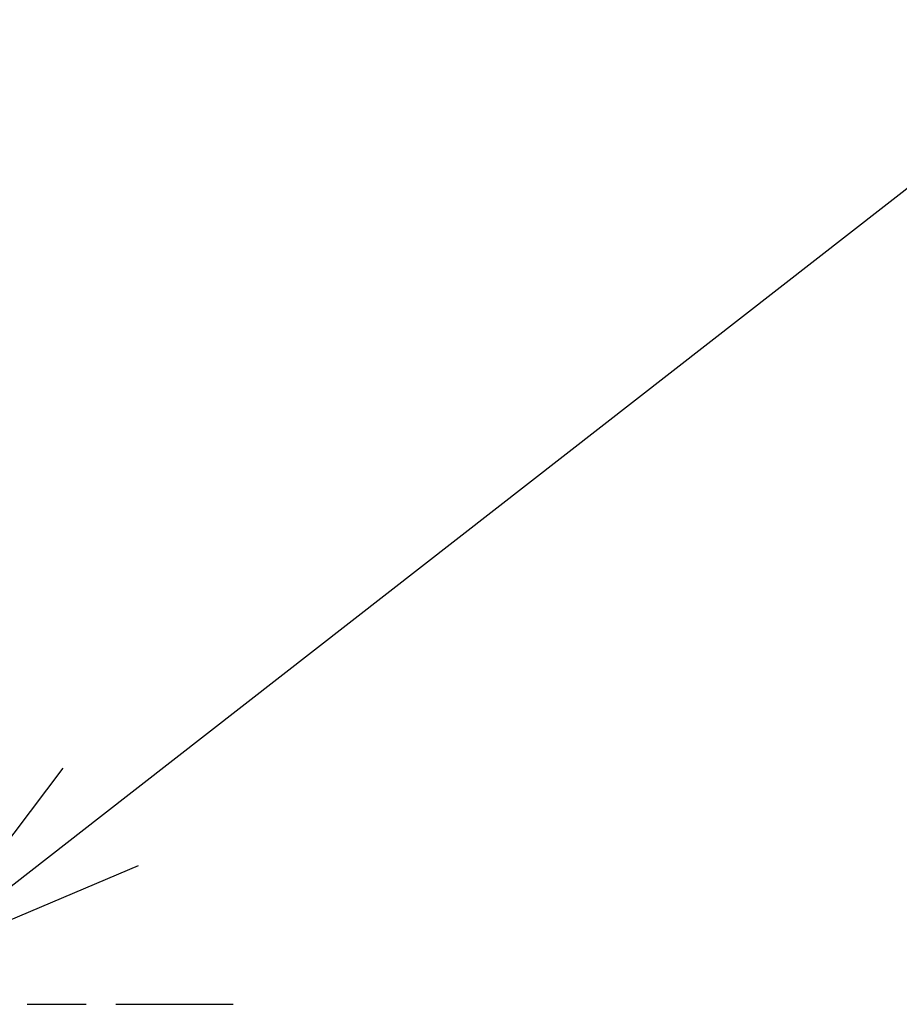
# Model space of a CAD drawing. Units: millimetres. Extents: x 0 to 4846, y 0 to 1680.
# Drawn here: x 991 to 1058, y 780 to 855 of the extents above; entities that cross this region are included whole.
import ezdxf

# ---------------------------------------------------------------- set-up
doc = ezdxf.new("R2010")
doc.units = ezdxf.units.MM
doc.header["$LTSCALE"] = 6
doc.linetypes.add('AM_ISO08W050', pattern=[18, 12, -1.5, 3, -1.5])
doc.linetypes.add('AM_ISO08W050x2', pattern=[9, 6, -0.75, 1.5, -0.75])
doc.layers.add('AM_5', color=3, linetype='Continuous', lineweight=25)
doc.layers.add('AM_7', color=4, linetype='AM_ISO08W050', lineweight=25)
doc.styles.add('ACISOTS', font='isocp.shx', dxfattribs={"height": 1, "bigfont": 'extfont.shx'})

# ---------------------------------------------------------------- blocks, each defined once
blk = doc.blocks.new('*S57')
at = {"layer": 'AM_5', "color": 3}
blk.add_line((1095.469, 870.466), (997.426, 794.1), dxfattribs=at)
at = {"layer": 'AM_5', "color": 3, "linetype": 'Continuous'}
for p, q in [((994.545, 797.799), (983.62, 783.346)), ((997.426, 794.1), (983.62, 783.346)), ((983.62, 783.346), (1000.308, 790.4))]:
    blk.add_line(p, q, dxfattribs=at)
at = {"layer": 'AM_5', "color": 3}
blk.add_circle((1119.63, 889.284), 30.625, dxfattribs=at)
at = {"layer": 'AM_5', "color": 7, "insert": (1119.63, 889.284), "char_height": 17.5, "attachment_point": 5, "style": 'ACISOTS'}
blk.add_mtext('6', dxfattribs=at)
blk = doc.blocks.new('*S65')
at = {"layer": 'AM_5', "color": 3, "ltscale": 0.5}
blk.add_line((1001.707, 871.092), (974.565, 847.894), dxfattribs=at)
at = {"layer": 'AM_5', "color": 3, "linetype": 'Continuous', "ltscale": 0.5}
for p, q in [((971.519, 851.459), (961.262, 836.524)), ((974.565, 847.894), (961.262, 836.524)), ((961.262, 836.524), (977.612, 844.33))]:
    blk.add_line(p, q, dxfattribs=at)
at = {"layer": 'AM_5', "color": 3, "ltscale": 0.5}
blk.add_circle((1024.988, 890.99), 30.625, dxfattribs=at)
at = {"layer": 'AM_5', "color": 7, "ltscale": 0.5, "insert": (1024.988, 890.99), "char_height": 17.5, "attachment_point": 5, "style": 'ACISOTS'}
blk.add_mtext('7', dxfattribs=at)

msp = doc.modelspace()

# ---------------------------------------------------------------- linework, layer by layer
at = {"layer": 'AM_7', "linetype": 'AM_ISO08W050x2', "ltscale": 0.5}
msp.add_line((944.584, 779.82), (1007.527, 779.82), dxfattribs=at)

# ---------------------------------------------------------------- block references
at = {"layer": 'AM_5', "ltscale": 0.5}
for name in ['*S65', '*S57']:
    msp.add_blockref(name, (0, 0), dxfattribs=at)

doc.saveas('drawing.dxf')
